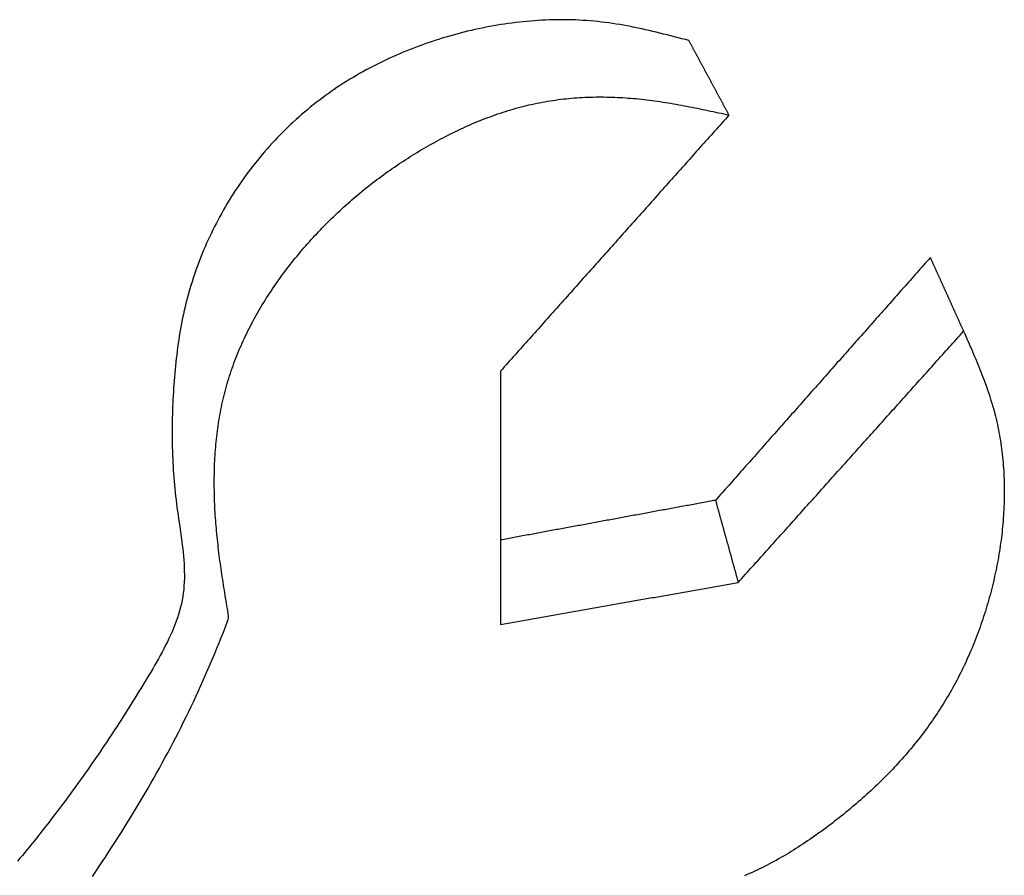
# Model space of a CAD drawing. Extents: x 184 to 349, y -93 to 195.
# Drawn here: x 227 to 248, y 153 to 172 of the extents above; entities that cross this region are included whole.
import ezdxf

# ---------------------------------------------------------------- set-up
doc = ezdxf.new("R2010")
doc.units = 0
doc.layers.get('0').update_dxf_attribs({"linetype": 'CONTINUOUS'})

msp = doc.modelspace()

# ---------------------------------------------------------------- linework, layer by layer
for points in [[(241.124, 171.089, 0), (241.047, 171.109, 0), (240.97, 171.129, 0), (240.893, 171.149, 0), (240.816, 171.169, 0), (240.739, 171.189, 0), (240.662, 171.208, 0), (240.585, 171.228, 0), (240.507, 171.247, 0), (240.43, 171.265, 0), (240.353, 171.284, 0), (240.276, 171.302, 0), (240.199, 171.32, 0), (240.121, 171.337, 0), (240.044, 171.353, 0), (239.966, 171.369, 0), (239.889, 171.385, 0), (239.811, 171.4, 0), (239.733, 171.414, 0), (239.655, 171.428, 0), (239.577, 171.441, 0), (239.499, 171.453, 0), (239.421, 171.464, 0), (239.343, 171.475, 0), (239.264, 171.484, 0), (239.186, 171.493, 0), (239.107, 171.501, 0), (239.028, 171.508, 0), (238.949, 171.514, 0), (238.87, 171.519, 0), (238.791, 171.524, 0), (238.712, 171.527, 0), (238.633, 171.53, 0), (238.554, 171.532, 0), (238.474, 171.533, 0), (238.395, 171.533, 0), (238.315, 171.532, 0), (238.236, 171.531, 0), (238.156, 171.528, 0), (238.077, 171.525, 0), (237.997, 171.521, 0), (237.918, 171.517, 0), (237.838, 171.511, 0), (237.759, 171.505, 0), (237.68, 171.498, 0), (237.6, 171.49, 0), (237.521, 171.481, 0), (237.441, 171.472, 0), (237.362, 171.462, 0), (237.283, 171.451, 0), (237.204, 171.44, 0), (237.125, 171.428, 0), (237.046, 171.415, 0), (236.967, 171.401, 0), (236.888, 171.387, 0), (236.81, 171.371, 0), (236.731, 171.356, 0), (236.653, 171.339, 0), (236.575, 171.322, 0), (236.496, 171.304, 0), (236.419, 171.286, 0), (236.341, 171.267, 0), (236.263, 171.247, 0), (236.186, 171.227, 0), (236.109, 171.205, 0), (236.031, 171.184, 0), (235.955, 171.161, 0), (235.878, 171.138, 0), (235.802, 171.115, 0), (235.725, 171.09, 0), (235.649, 171.065, 0), (235.574, 171.04, 0), (235.498, 171.013, 0), (235.423, 170.987, 0), (235.348, 170.959, 0), (235.273, 170.931, 0), (235.199, 170.902, 0), (235.125, 170.872, 0), (235.051, 170.842, 0), (234.978, 170.811, 0), (234.904, 170.779, 0), (234.831, 170.747, 0), (234.759, 170.714, 0), (234.687, 170.681, 0), (234.615, 170.646, 0), (234.543, 170.611, 0), (234.472, 170.576, 0), (234.401, 170.539, 0), (234.331, 170.503, 0), (234.261, 170.465, 0), (234.191, 170.427, 0), (234.122, 170.388, 0), (234.053, 170.348, 0), (233.984, 170.308, 0), (233.916, 170.267, 0), (233.849, 170.225, 0), (233.781, 170.183, 0), (233.715, 170.139, 0), (233.648, 170.096, 0), (233.582, 170.051, 0), (233.517, 170.006, 0), (233.452, 169.96, 0), (233.388, 169.914, 0), (233.324, 169.867, 0), (233.26, 169.819, 0), (233.197, 169.77, 0), (233.135, 169.721, 0), (233.073, 169.671, 0), (233.012, 169.62, 0), (232.951, 169.569, 0), (232.89, 169.517, 0), (232.83, 169.465, 0), (232.771, 169.412, 0), (232.712, 169.358, 0), (232.654, 169.304, 0), (232.596, 169.249, 0), (232.539, 169.193, 0), (232.483, 169.137, 0), (232.427, 169.08, 0), (232.372, 169.023, 0), (232.317, 168.965, 0), (232.263, 168.906, 0), (232.209, 168.847, 0), (232.156, 168.788, 0), (232.103, 168.728, 0), (232.052, 168.667, 0), (232.001, 168.606, 0), (231.95, 168.544, 0), (231.9, 168.482, 0), (231.851, 168.419, 0), (231.802, 168.356, 0), (231.754, 168.292, 0), (231.707, 168.228, 0), (231.66, 168.163, 0), (231.614, 168.098, 0), (231.568, 168.033, 0), (231.524, 167.967, 0), (231.48, 167.9, 0), (231.436, 167.833, 0), (231.394, 167.766, 0), (231.352, 167.698, 0), (231.31, 167.63, 0), (231.27, 167.561, 0), (231.23, 167.492, 0), (231.191, 167.423, 0), (231.152, 167.353, 0), (231.114, 167.283, 0), (231.077, 167.212, 0), (231.041, 167.141, 0), (231.005, 167.07, 0), (230.971, 166.999, 0), (230.936, 166.927, 0), (230.903, 166.854, 0), (230.87, 166.782, 0), (230.838, 166.709, 0), (230.807, 166.636, 0), (230.777, 166.562, 0), (230.747, 166.488, 0), (230.718, 166.414, 0), (230.69, 166.34, 0), (230.663, 166.265, 0), (230.636, 166.19, 0), (230.61, 166.115, 0), (230.585, 166.04, 0), (230.561, 165.964, 0), (230.537, 165.888, 0), (230.514, 165.812, 0), (230.492, 165.736, 0), (230.471, 165.659, 0), (230.451, 165.583, 0), (230.431, 165.506, 0), (230.412, 165.429, 0), (230.394, 165.351, 0), (230.377, 165.274, 0), (230.36, 165.196, 0), (230.344, 165.119, 0), (230.329, 165.041, 0), (230.315, 164.963, 0), (230.302, 164.885, 0), (230.289, 164.806, 0), (230.276, 164.728, 0), (230.265, 164.649, 0), (230.254, 164.571, 0), (230.244, 164.492, 0), (230.234, 164.414, 0), (230.225, 164.335, 0), (230.216, 164.256, 0), (230.208, 164.177, 0), (230.2, 164.098, 0), (230.193, 164.019, 0), (230.186, 163.94, 0), (230.18, 163.861, 0), (230.174, 163.782, 0), (230.169, 163.703, 0), (230.164, 163.624, 0), (230.159, 163.545, 0), (230.155, 163.466, 0), (230.152, 163.388, 0), (230.148, 163.309, 0), (230.145, 163.23, 0), (230.143, 163.151, 0), (230.141, 163.072, 0), (230.139, 162.993, 0), (230.138, 162.914, 0), (230.137, 162.835, 0), (230.137, 162.756, 0), (230.137, 162.677, 0), (230.138, 162.598, 0), (230.139, 162.519, 0), (230.141, 162.44, 0), (230.143, 162.361, 0), (230.146, 162.282, 0), (230.149, 162.203, 0), (230.153, 162.124, 0), (230.157, 162.044, 0), (230.162, 161.965, 0), (230.167, 161.886, 0), (230.173, 161.806, 0), (230.18, 161.727, 0), (230.187, 161.647, 0), (230.194, 161.568, 0), (230.202, 161.488, 0), (230.211, 161.409, 0), (230.22, 161.329, 0), (230.23, 161.249, 0), (230.24, 161.169, 0), (230.251, 161.089, 0), (230.263, 161.009, 0), (230.274, 160.929, 0), (230.286, 160.849, 0), (230.298, 160.769, 0), (230.309, 160.689, 0), (230.321, 160.609, 0), (230.332, 160.529, 0), (230.343, 160.449, 0), (230.353, 160.369, 0), (230.362, 160.29, 0), (230.371, 160.21, 0), (230.378, 160.131, 0), (230.385, 160.052, 0), (230.39, 159.973, 0), (230.394, 159.894, 0), (230.396, 159.815, 0), (230.397, 159.737, 0), (230.397, 159.659, 0), (230.394, 159.581, 0), (230.389, 159.504, 0), (230.383, 159.427, 0), (230.374, 159.35, 0), (230.363, 159.273, 0), (230.349, 159.197, 0), (230.333, 159.121, 0), (230.315, 159.046, 0), (230.295, 158.971, 0), (230.273, 158.896, 0), (230.249, 158.822, 0), (230.223, 158.748, 0), (230.195, 158.674, 0), (230.166, 158.601, 0), (230.135, 158.528, 0), (230.103, 158.455, 0), (230.07, 158.382, 0), (230.035, 158.31, 0), (229.999, 158.238, 0), (229.962, 158.166, 0), (229.924, 158.095, 0), (229.885, 158.024, 0), (229.846, 157.953, 0), (229.806, 157.882, 0), (229.765, 157.811, 0), (229.724, 157.741, 0), (229.683, 157.671, 0), (229.641, 157.601, 0), (229.599, 157.531, 0), (229.557, 157.462, 0), (229.515, 157.392, 0), (229.473, 157.323, 0), (229.43, 157.254, 0), (229.388, 157.185, 0), (229.345, 157.117, 0), (229.303, 157.048, 0), (229.26, 156.98, 0), (229.217, 156.912, 0), (229.174, 156.844, 0), (229.131, 156.776, 0), (229.088, 156.709, 0), (229.045, 156.642, 0), (229.002, 156.574, 0), (228.958, 156.507, 0), (228.914, 156.441, 0), (228.871, 156.374, 0), (228.827, 156.308, 0), (228.783, 156.241, 0), (228.739, 156.175, 0), (228.695, 156.109, 0), (228.65, 156.043, 0), (228.606, 155.978, 0), (228.561, 155.912, 0), (228.516, 155.847, 0), (228.471, 155.782, 0), (228.426, 155.717, 0), (228.381, 155.652, 0), (228.336, 155.587, 0), (228.29, 155.523, 0), (228.245, 155.458, 0), (228.199, 155.394, 0), (228.153, 155.33, 0), (228.107, 155.266, 0), (228.061, 155.202, 0), (228.014, 155.139, 0), (227.968, 155.075, 0), (227.921, 155.012, 0), (227.874, 154.949, 0), (227.827, 154.886, 0), (227.78, 154.823, 0), (227.733, 154.76, 0), (227.685, 154.697, 0), (227.638, 154.635, 0), (227.59, 154.572, 0), (227.542, 154.51, 0), (227.494, 154.448, 0), (227.446, 154.386, 0), (227.397, 154.324, 0), (227.348, 154.263, 0), (227.3, 154.201, 0), (227.251, 154.14, 0), (227.201, 154.079, 0), (227.152, 154.018, 0), (227.102, 153.957, 0), (227.053, 153.896, 0), (227.003, 153.835, 0), (226.953, 153.774, 0), (226.902, 153.714, 0), (226.852, 153.653, 0)], [(241.975, 169.508, 0), (241.968, 169.52, 0), (241.961, 169.533, 0), (241.955, 169.545, 0), (241.948, 169.557, 0), (241.941, 169.57, 0), (241.935, 169.582, 0), (241.928, 169.595, 0), (241.921, 169.607, 0), (241.915, 169.62, 0), (241.908, 169.632, 0), (241.901, 169.645, 0), (241.894, 169.657, 0), (241.888, 169.669, 0), (241.881, 169.682, 0), (241.874, 169.694, 0), (241.868, 169.707, 0), (241.861, 169.719, 0), (241.854, 169.732, 0), (241.848, 169.744, 0), (241.841, 169.757, 0), (241.834, 169.769, 0), (241.827, 169.782, 0), (241.821, 169.794, 0), (241.814, 169.806, 0), (241.807, 169.819, 0), (241.801, 169.831, 0), (241.794, 169.844, 0), (241.787, 169.856, 0), (241.78, 169.869, 0), (241.774, 169.881, 0), (241.767, 169.894, 0), (241.76, 169.906, 0), (241.754, 169.919, 0), (241.747, 169.931, 0), (241.74, 169.943, 0), (241.734, 169.956, 0), (241.727, 169.968, 0), (241.72, 169.981, 0), (241.713, 169.993, 0), (241.707, 170.006, 0), (241.7, 170.018, 0), (241.693, 170.031, 0), (241.687, 170.043, 0), (241.68, 170.055, 0), (241.673, 170.068, 0), (241.667, 170.08, 0), (241.66, 170.093, 0), (241.653, 170.105, 0), (241.646, 170.118, 0), (241.64, 170.13, 0), (241.633, 170.143, 0), (241.626, 170.155, 0), (241.62, 170.168, 0), (241.613, 170.18, 0), (241.606, 170.192, 0), (241.599, 170.205, 0), (241.593, 170.217, 0), (241.586, 170.23, 0), (241.579, 170.242, 0), (241.573, 170.255, 0), (241.566, 170.267, 0), (241.559, 170.28, 0), (241.553, 170.292, 0), (241.546, 170.304, 0), (241.539, 170.317, 0), (241.532, 170.329, 0), (241.526, 170.342, 0), (241.519, 170.354, 0), (241.512, 170.367, 0), (241.506, 170.379, 0), (241.499, 170.392, 0), (241.492, 170.404, 0), (241.486, 170.417, 0), (241.479, 170.429, 0), (241.472, 170.441, 0), (241.465, 170.454, 0), (241.459, 170.466, 0), (241.452, 170.479, 0), (241.445, 170.491, 0), (241.439, 170.504, 0), (241.432, 170.516, 0), (241.425, 170.529, 0), (241.418, 170.541, 0), (241.412, 170.553, 0), (241.405, 170.566, 0), (241.398, 170.578, 0), (241.392, 170.591, 0), (241.385, 170.603, 0), (241.378, 170.616, 0), (241.372, 170.628, 0), (241.365, 170.641, 0), (241.358, 170.653, 0), (241.351, 170.666, 0), (241.345, 170.678, 0), (241.338, 170.69, 0), (241.331, 170.703, 0), (241.325, 170.715, 0), (241.318, 170.728, 0), (241.311, 170.74, 0), (241.305, 170.753, 0), (241.298, 170.765, 0), (241.291, 170.778, 0), (241.284, 170.79, 0), (241.278, 170.802, 0), (241.271, 170.815, 0), (241.264, 170.827, 0), (241.258, 170.84, 0), (241.251, 170.852, 0), (241.244, 170.865, 0), (241.237, 170.877, 0), (241.231, 170.89, 0), (241.224, 170.902, 0), (241.217, 170.915, 0), (241.211, 170.927, 0), (241.204, 170.939, 0), (241.197, 170.952, 0), (241.191, 170.964, 0), (241.184, 170.977, 0), (241.177, 170.989, 0), (241.17, 171.002, 0), (241.164, 171.014, 0), (241.157, 171.027, 0), (241.15, 171.039, 0), (241.144, 171.051, 0), (241.137, 171.064, 0), (241.13, 171.076, 0), (241.124, 171.089, 0)], [(231.331, 158.906, 0), (231.321, 158.962, 0), (231.312, 159.018, 0), (231.302, 159.075, 0), (231.293, 159.131, 0), (231.284, 159.187, 0), (231.274, 159.244, 0), (231.265, 159.3, 0), (231.256, 159.356, 0), (231.247, 159.413, 0), (231.238, 159.469, 0), (231.229, 159.526, 0), (231.22, 159.582, 0), (231.212, 159.639, 0), (231.203, 159.695, 0), (231.195, 159.752, 0), (231.186, 159.808, 0), (231.178, 159.865, 0), (231.17, 159.921, 0), (231.162, 159.978, 0), (231.154, 160.035, 0), (231.147, 160.092, 0), (231.139, 160.148, 0), (231.132, 160.205, 0), (231.125, 160.262, 0), (231.118, 160.319, 0), (231.112, 160.376, 0), (231.105, 160.433, 0), (231.099, 160.49, 0), (231.093, 160.547, 0), (231.088, 160.604, 0), (231.082, 160.662, 0), (231.077, 160.719, 0), (231.072, 160.776, 0), (231.067, 160.834, 0), (231.063, 160.891, 0), (231.059, 160.949, 0), (231.055, 161.006, 0), (231.051, 161.064, 0), (231.048, 161.121, 0), (231.045, 161.179, 0), (231.042, 161.237, 0), (231.04, 161.294, 0), (231.038, 161.352, 0), (231.036, 161.41, 0), (231.035, 161.468, 0), (231.034, 161.525, 0), (231.033, 161.583, 0), (231.032, 161.641, 0), (231.032, 161.699, 0), (231.033, 161.756, 0), (231.033, 161.814, 0), (231.034, 161.872, 0), (231.035, 161.93, 0), (231.037, 161.987, 0), (231.039, 162.045, 0), (231.041, 162.103, 0), (231.044, 162.16, 0), (231.047, 162.218, 0), (231.051, 162.275, 0), (231.055, 162.333, 0), (231.059, 162.39, 0), (231.064, 162.448, 0), (231.069, 162.505, 0), (231.074, 162.562, 0), (231.08, 162.619, 0), (231.086, 162.677, 0), (231.093, 162.734, 0), (231.1, 162.791, 0), (231.108, 162.848, 0), (231.116, 162.904, 0), (231.124, 162.961, 0), (231.133, 163.018, 0), (231.143, 163.074, 0), (231.152, 163.131, 0), (231.163, 163.187, 0), (231.173, 163.244, 0), (231.185, 163.3, 0), (231.196, 163.356, 0), (231.209, 163.412, 0), (231.221, 163.467, 0), (231.234, 163.523, 0), (231.248, 163.579, 0), (231.262, 163.634, 0), (231.277, 163.689, 0), (231.292, 163.745, 0), (231.308, 163.8, 0), (231.324, 163.854, 0), (231.34, 163.909, 0), (231.358, 163.964, 0), (231.375, 164.018, 0), (231.393, 164.072, 0), (231.412, 164.127, 0), (231.431, 164.18, 0), (231.451, 164.234, 0), (231.471, 164.288, 0), (231.492, 164.341, 0), (231.513, 164.395, 0), (231.534, 164.448, 0), (231.556, 164.501, 0), (231.579, 164.554, 0), (231.601, 164.606, 0), (231.625, 164.659, 0), (231.649, 164.711, 0), (231.673, 164.763, 0), (231.697, 164.815, 0), (231.722, 164.867, 0), (231.748, 164.919, 0), (231.774, 164.97, 0), (231.8, 165.021, 0), (231.827, 165.072, 0), (231.854, 165.123, 0), (231.881, 165.174, 0), (231.909, 165.224, 0), (231.938, 165.275, 0), (231.966, 165.325, 0), (231.995, 165.375, 0), (232.025, 165.424, 0), (232.054, 165.474, 0), (232.085, 165.523, 0), (232.115, 165.572, 0), (232.146, 165.621, 0), (232.177, 165.67, 0), (232.209, 165.718, 0), (232.24, 165.767, 0), (232.273, 165.815, 0), (232.305, 165.863, 0), (232.338, 165.91, 0), (232.371, 165.958, 0), (232.404, 166.005, 0), (232.438, 166.052, 0), (232.472, 166.099, 0), (232.507, 166.145, 0), (232.541, 166.192, 0), (232.576, 166.238, 0), (232.611, 166.284, 0), (232.647, 166.329, 0), (232.683, 166.375, 0), (232.719, 166.42, 0), (232.755, 166.465, 0), (232.792, 166.51, 0), (232.829, 166.554, 0), (232.866, 166.598, 0), (232.903, 166.642, 0), (232.94, 166.686, 0), (232.978, 166.73, 0), (233.016, 166.773, 0), (233.055, 166.816, 0), (233.093, 166.859, 0), (233.132, 166.902, 0), (233.171, 166.944, 0), (233.21, 166.986, 0), (233.25, 167.028, 0), (233.289, 167.069, 0), (233.329, 167.111, 0), (233.369, 167.152, 0), (233.41, 167.193, 0), (233.45, 167.233, 0), (233.491, 167.274, 0), (233.532, 167.314, 0), (233.574, 167.354, 0), (233.615, 167.394, 0), (233.657, 167.433, 0), (233.699, 167.472, 0), (233.741, 167.511, 0), (233.783, 167.55, 0), (233.826, 167.588, 0), (233.869, 167.626, 0), (233.912, 167.664, 0), (233.955, 167.702, 0), (233.999, 167.739, 0), (234.042, 167.776, 0), (234.086, 167.813, 0), (234.13, 167.85, 0), (234.175, 167.886, 0), (234.219, 167.923, 0), (234.264, 167.959, 0), (234.309, 167.994, 0), (234.354, 168.03, 0), (234.399, 168.065, 0), (234.445, 168.1, 0), (234.491, 168.134, 0), (234.537, 168.169, 0), (234.583, 168.203, 0), (234.629, 168.237, 0), (234.676, 168.27, 0), (234.722, 168.304, 0), (234.769, 168.337, 0), (234.817, 168.37, 0), (234.864, 168.402, 0), (234.911, 168.435, 0), (234.959, 168.467, 0), (235.007, 168.499, 0), (235.055, 168.53, 0), (235.103, 168.561, 0), (235.152, 168.593, 0), (235.2, 168.623, 0), (235.249, 168.654, 0), (235.298, 168.684, 0), (235.347, 168.714, 0), (235.397, 168.744, 0), (235.446, 168.773, 0), (235.496, 168.803, 0), (235.546, 168.832, 0), (235.596, 168.86, 0), (235.646, 168.889, 0), (235.697, 168.917, 0), (235.747, 168.945, 0), (235.798, 168.972, 0), (235.849, 168.999, 0), (235.9, 169.026, 0), (235.951, 169.053, 0), (236.002, 169.079, 0), (236.054, 169.105, 0), (236.106, 169.131, 0), (236.158, 169.156, 0), (236.21, 169.181, 0), (236.262, 169.206, 0), (236.314, 169.23, 0), (236.367, 169.254, 0), (236.419, 169.277, 0), (236.472, 169.301, 0), (236.525, 169.324, 0), (236.578, 169.346, 0), (236.631, 169.368, 0), (236.684, 169.39, 0), (236.738, 169.411, 0), (236.792, 169.432, 0), (236.845, 169.452, 0), (236.899, 169.472, 0), (236.953, 169.492, 0), (237.007, 169.511, 0), (237.062, 169.53, 0), (237.116, 169.549, 0), (237.171, 169.567, 0), (237.225, 169.584, 0), (237.28, 169.601, 0), (237.335, 169.618, 0), (237.39, 169.634, 0), (237.445, 169.65, 0), (237.5, 169.665, 0), (237.556, 169.68, 0), (237.611, 169.694, 0), (237.667, 169.708, 0), (237.722, 169.721, 0), (237.778, 169.734, 0), (237.834, 169.746, 0), (237.89, 169.758, 0), (237.946, 169.769, 0), (238.002, 169.78, 0), (238.059, 169.79, 0), (238.115, 169.8, 0), (238.172, 169.809, 0), (238.228, 169.818, 0), (238.285, 169.826, 0), (238.342, 169.834, 0), (238.399, 169.841, 0), (238.456, 169.848, 0), (238.513, 169.854, 0), (238.57, 169.86, 0), (238.627, 169.865, 0), (238.684, 169.87, 0), (238.741, 169.874, 0), (238.798, 169.878, 0), (238.856, 169.881, 0), (238.913, 169.884, 0), (238.97, 169.886, 0), (239.028, 169.888, 0), (239.085, 169.89, 0), (239.143, 169.891, 0), (239.2, 169.891, 0), (239.258, 169.891, 0), (239.315, 169.891, 0), (239.372, 169.89, 0), (239.43, 169.889, 0), (239.487, 169.888, 0), (239.545, 169.886, 0), (239.602, 169.883, 0), (239.66, 169.88, 0), (239.717, 169.877, 0), (239.774, 169.873, 0), (239.832, 169.869, 0), (239.889, 169.865, 0), (239.946, 169.86, 0), (240.003, 169.855, 0), (240.06, 169.849, 0), (240.117, 169.843, 0), (240.174, 169.837, 0), (240.231, 169.831, 0), (240.288, 169.823, 0), (240.345, 169.816, 0), (240.401, 169.808, 0), (240.458, 169.8, 0), (240.515, 169.792, 0), (240.571, 169.784, 0), (240.628, 169.775, 0), (240.684, 169.766, 0), (240.741, 169.756, 0), (240.797, 169.747, 0), (240.853, 169.737, 0), (240.91, 169.727, 0), (240.966, 169.716, 0), (241.022, 169.706, 0), (241.079, 169.695, 0), (241.135, 169.684, 0), (241.191, 169.673, 0), (241.247, 169.662, 0), (241.303, 169.651, 0), (241.359, 169.639, 0), (241.415, 169.628, 0), (241.471, 169.616, 0), (241.527, 169.604, 0), (241.583, 169.592, 0), (241.639, 169.58, 0), (241.695, 169.568, 0), (241.751, 169.556, 0), (241.807, 169.544, 0), (241.863, 169.532, 0), (241.919, 169.52, 0), (241.975, 169.508, 0)], [(241.975, 169.508, 0), (241.937, 169.465, 0), (241.898, 169.422, 0), (241.86, 169.379, 0), (241.822, 169.336, 0), (241.784, 169.293, 0), (241.746, 169.251, 0), (241.707, 169.208, 0), (241.669, 169.165, 0), (241.631, 169.122, 0), (241.593, 169.079, 0), (241.554, 169.036, 0), (241.516, 168.994, 0), (241.478, 168.951, 0), (241.44, 168.908, 0), (241.401, 168.865, 0), (241.363, 168.822, 0), (241.325, 168.779, 0), (241.287, 168.737, 0), (241.249, 168.694, 0), (241.21, 168.651, 0), (241.172, 168.608, 0), (241.134, 168.565, 0), (241.096, 168.522, 0), (241.057, 168.479, 0), (241.019, 168.437, 0), (240.981, 168.394, 0), (240.943, 168.351, 0), (240.904, 168.308, 0), (240.866, 168.265, 0), (240.828, 168.222, 0), (240.79, 168.18, 0), (240.752, 168.137, 0), (240.713, 168.094, 0), (240.675, 168.051, 0), (240.637, 168.008, 0), (240.599, 167.965, 0), (240.56, 167.923, 0), (240.522, 167.88, 0), (240.484, 167.837, 0), (240.446, 167.794, 0), (240.408, 167.751, 0), (240.369, 167.708, 0), (240.331, 167.666, 0), (240.293, 167.623, 0), (240.255, 167.58, 0), (240.216, 167.537, 0), (240.178, 167.494, 0), (240.14, 167.451, 0), (240.102, 167.408, 0), (240.063, 167.366, 0), (240.025, 167.323, 0), (239.987, 167.28, 0), (239.949, 167.237, 0), (239.911, 167.194, 0), (239.872, 167.151, 0), (239.834, 167.109, 0), (239.796, 167.066, 0), (239.758, 167.023, 0), (239.719, 166.98, 0), (239.681, 166.937, 0), (239.643, 166.894, 0), (239.605, 166.852, 0), (239.567, 166.809, 0), (239.528, 166.766, 0), (239.49, 166.723, 0), (239.452, 166.68, 0), (239.414, 166.637, 0), (239.375, 166.595, 0), (239.337, 166.552, 0), (239.299, 166.509, 0), (239.261, 166.466, 0), (239.222, 166.423, 0), (239.184, 166.38, 0), (239.146, 166.337, 0), (239.108, 166.295, 0), (239.07, 166.252, 0), (239.031, 166.209, 0), (238.993, 166.166, 0), (238.955, 166.123, 0), (238.917, 166.08, 0), (238.878, 166.038, 0), (238.84, 165.995, 0), (238.802, 165.952, 0), (238.764, 165.909, 0), (238.726, 165.866, 0), (238.687, 165.823, 0), (238.649, 165.781, 0), (238.611, 165.738, 0), (238.573, 165.695, 0), (238.534, 165.652, 0), (238.496, 165.609, 0), (238.458, 165.566, 0), (238.42, 165.524, 0), (238.381, 165.481, 0), (238.343, 165.438, 0), (238.305, 165.395, 0), (238.267, 165.352, 0), (238.229, 165.309, 0), (238.19, 165.266, 0), (238.152, 165.224, 0), (238.114, 165.181, 0), (238.076, 165.138, 0), (238.037, 165.095, 0), (237.999, 165.052, 0), (237.961, 165.009, 0), (237.923, 164.967, 0), (237.885, 164.924, 0), (237.846, 164.881, 0), (237.808, 164.838, 0), (237.77, 164.795, 0), (237.732, 164.752, 0), (237.693, 164.71, 0), (237.655, 164.667, 0), (237.617, 164.624, 0), (237.579, 164.581, 0), (237.54, 164.538, 0), (237.502, 164.495, 0), (237.464, 164.453, 0), (237.426, 164.41, 0), (237.388, 164.367, 0), (237.349, 164.324, 0), (237.311, 164.281, 0), (237.273, 164.238, 0), (237.235, 164.196, 0), (237.196, 164.153, 0), (237.158, 164.11, 0), (237.12, 164.067, 0)], [(246.257, 166.481, 0), (246.221, 166.44, 0), (246.185, 166.399, 0), (246.149, 166.359, 0), (246.113, 166.318, 0), (246.077, 166.277, 0), (246.041, 166.237, 0), (246.005, 166.196, 0), (245.969, 166.155, 0), (245.933, 166.115, 0), (245.897, 166.074, 0), (245.861, 166.034, 0), (245.825, 165.993, 0), (245.789, 165.952, 0), (245.753, 165.912, 0), (245.717, 165.871, 0), (245.681, 165.83, 0), (245.645, 165.79, 0), (245.609, 165.749, 0), (245.573, 165.708, 0), (245.537, 165.668, 0), (245.501, 165.627, 0), (245.465, 165.586, 0), (245.429, 165.546, 0), (245.393, 165.505, 0), (245.358, 165.465, 0), (245.322, 165.424, 0), (245.286, 165.383, 0), (245.25, 165.343, 0), (245.214, 165.302, 0), (245.178, 165.261, 0), (245.142, 165.221, 0), (245.106, 165.18, 0), (245.07, 165.139, 0), (245.034, 165.099, 0), (244.998, 165.058, 0), (244.962, 165.018, 0), (244.926, 164.977, 0), (244.89, 164.936, 0), (244.854, 164.896, 0), (244.818, 164.855, 0), (244.782, 164.814, 0), (244.746, 164.774, 0), (244.71, 164.733, 0), (244.674, 164.692, 0), (244.638, 164.652, 0), (244.602, 164.611, 0), (244.566, 164.57, 0), (244.53, 164.53, 0), (244.494, 164.489, 0), (244.458, 164.449, 0), (244.422, 164.408, 0), (244.386, 164.367, 0), (244.35, 164.327, 0), (244.314, 164.286, 0), (244.278, 164.245, 0), (244.242, 164.205, 0), (244.206, 164.164, 0), (244.17, 164.123, 0), (244.134, 164.083, 0), (244.098, 164.042, 0), (244.063, 164.001, 0), (244.027, 163.961, 0), (243.991, 163.92, 0), (243.955, 163.88, 0), (243.919, 163.839, 0), (243.883, 163.798, 0), (243.847, 163.758, 0), (243.811, 163.717, 0), (243.775, 163.676, 0), (243.739, 163.636, 0), (243.703, 163.595, 0), (243.667, 163.554, 0), (243.631, 163.514, 0), (243.595, 163.473, 0), (243.559, 163.433, 0), (243.523, 163.392, 0), (243.487, 163.351, 0), (243.451, 163.311, 0), (243.415, 163.27, 0), (243.379, 163.229, 0), (243.343, 163.189, 0), (243.307, 163.148, 0), (243.271, 163.107, 0), (243.235, 163.067, 0), (243.199, 163.026, 0), (243.163, 162.985, 0), (243.127, 162.945, 0), (243.091, 162.904, 0), (243.055, 162.864, 0), (243.019, 162.823, 0), (242.983, 162.782, 0), (242.947, 162.742, 0), (242.911, 162.701, 0), (242.875, 162.66, 0), (242.839, 162.62, 0), (242.804, 162.579, 0), (242.768, 162.538, 0), (242.732, 162.498, 0), (242.696, 162.457, 0), (242.66, 162.417, 0), (242.624, 162.376, 0), (242.588, 162.335, 0), (242.552, 162.295, 0), (242.516, 162.254, 0), (242.48, 162.213, 0), (242.444, 162.173, 0), (242.408, 162.132, 0), (242.372, 162.091, 0), (242.336, 162.051, 0), (242.3, 162.01, 0), (242.264, 161.969, 0), (242.228, 161.929, 0), (242.192, 161.888, 0), (242.156, 161.848, 0), (242.12, 161.807, 0), (242.084, 161.766, 0), (242.048, 161.726, 0), (242.012, 161.685, 0), (241.976, 161.644, 0), (241.94, 161.604, 0), (241.904, 161.563, 0), (241.868, 161.522, 0), (241.832, 161.482, 0), (241.796, 161.441, 0), (241.76, 161.401, 0), (241.724, 161.36, 0), (241.688, 161.319, 0)], [(246.963, 164.914, 0), (246.958, 164.927, 0), (246.952, 164.939, 0), (246.947, 164.951, 0), (246.941, 164.964, 0), (246.936, 164.976, 0), (246.93, 164.988, 0), (246.925, 165.001, 0), (246.919, 165.013, 0), (246.913, 165.025, 0), (246.908, 165.038, 0), (246.902, 165.05, 0), (246.897, 165.062, 0), (246.891, 165.075, 0), (246.886, 165.087, 0), (246.88, 165.099, 0), (246.874, 165.112, 0), (246.869, 165.124, 0), (246.863, 165.136, 0), (246.858, 165.149, 0), (246.852, 165.161, 0), (246.847, 165.173, 0), (246.841, 165.186, 0), (246.836, 165.198, 0), (246.83, 165.21, 0), (246.824, 165.223, 0), (246.819, 165.235, 0), (246.813, 165.247, 0), (246.808, 165.26, 0), (246.802, 165.272, 0), (246.797, 165.284, 0), (246.791, 165.297, 0), (246.785, 165.309, 0), (246.78, 165.321, 0), (246.774, 165.334, 0), (246.769, 165.346, 0), (246.763, 165.358, 0), (246.758, 165.371, 0), (246.752, 165.383, 0), (246.746, 165.395, 0), (246.741, 165.408, 0), (246.735, 165.42, 0), (246.73, 165.432, 0), (246.724, 165.445, 0), (246.719, 165.457, 0), (246.713, 165.469, 0), (246.708, 165.482, 0), (246.702, 165.494, 0), (246.696, 165.506, 0), (246.691, 165.519, 0), (246.685, 165.531, 0), (246.68, 165.543, 0), (246.674, 165.556, 0), (246.669, 165.568, 0), (246.663, 165.58, 0), (246.657, 165.593, 0), (246.652, 165.605, 0), (246.646, 165.617, 0), (246.641, 165.63, 0), (246.635, 165.642, 0), (246.63, 165.654, 0), (246.624, 165.667, 0), (246.619, 165.679, 0), (246.613, 165.691, 0), (246.607, 165.704, 0), (246.602, 165.716, 0), (246.596, 165.728, 0), (246.591, 165.741, 0), (246.585, 165.753, 0), (246.58, 165.765, 0), (246.574, 165.778, 0), (246.568, 165.79, 0), (246.563, 165.802, 0), (246.557, 165.815, 0), (246.552, 165.827, 0), (246.546, 165.839, 0), (246.541, 165.852, 0), (246.535, 165.864, 0), (246.529, 165.876, 0), (246.524, 165.889, 0), (246.518, 165.901, 0), (246.513, 165.913, 0), (246.507, 165.926, 0), (246.502, 165.938, 0), (246.496, 165.95, 0), (246.491, 165.963, 0), (246.485, 165.975, 0), (246.479, 165.987, 0), (246.474, 166, 0), (246.468, 166.012, 0), (246.463, 166.024, 0), (246.457, 166.037, 0), (246.452, 166.049, 0), (246.446, 166.061, 0), (246.44, 166.074, 0), (246.435, 166.086, 0), (246.429, 166.098, 0), (246.424, 166.111, 0), (246.418, 166.123, 0), (246.413, 166.135, 0), (246.407, 166.148, 0), (246.401, 166.16, 0), (246.396, 166.172, 0), (246.39, 166.185, 0), (246.385, 166.197, 0), (246.379, 166.209, 0), (246.374, 166.222, 0), (246.368, 166.234, 0), (246.363, 166.246, 0), (246.357, 166.259, 0), (246.351, 166.271, 0), (246.346, 166.283, 0), (246.34, 166.296, 0), (246.335, 166.308, 0), (246.329, 166.32, 0), (246.324, 166.333, 0), (246.318, 166.345, 0), (246.312, 166.357, 0), (246.307, 166.37, 0), (246.301, 166.382, 0), (246.296, 166.394, 0), (246.29, 166.407, 0), (246.285, 166.419, 0), (246.279, 166.431, 0), (246.274, 166.444, 0), (246.268, 166.456, 0), (246.262, 166.468, 0), (246.257, 166.481, 0)], [(242.171, 159.574, 0), (242.209, 159.616, 0), (242.247, 159.658, 0), (242.284, 159.7, 0), (242.322, 159.742, 0), (242.36, 159.784, 0), (242.398, 159.826, 0), (242.435, 159.868, 0), (242.473, 159.91, 0), (242.511, 159.952, 0), (242.549, 159.995, 0), (242.586, 160.037, 0), (242.624, 160.079, 0), (242.662, 160.121, 0), (242.7, 160.163, 0), (242.737, 160.205, 0), (242.775, 160.247, 0), (242.813, 160.289, 0), (242.85, 160.331, 0), (242.888, 160.373, 0), (242.926, 160.415, 0), (242.964, 160.457, 0), (243.001, 160.499, 0), (243.039, 160.541, 0), (243.077, 160.583, 0), (243.115, 160.625, 0), (243.152, 160.667, 0), (243.19, 160.709, 0), (243.228, 160.751, 0), (243.266, 160.793, 0), (243.303, 160.835, 0), (243.341, 160.878, 0), (243.379, 160.92, 0), (243.416, 160.962, 0), (243.454, 161.004, 0), (243.492, 161.046, 0), (243.53, 161.088, 0), (243.567, 161.13, 0), (243.605, 161.172, 0), (243.643, 161.214, 0), (243.681, 161.256, 0), (243.718, 161.298, 0), (243.756, 161.34, 0), (243.794, 161.382, 0), (243.832, 161.424, 0), (243.869, 161.466, 0), (243.907, 161.508, 0), (243.945, 161.55, 0), (243.982, 161.592, 0), (244.02, 161.634, 0), (244.058, 161.676, 0), (244.096, 161.719, 0), (244.133, 161.761, 0), (244.171, 161.803, 0), (244.209, 161.845, 0), (244.247, 161.887, 0), (244.284, 161.929, 0), (244.322, 161.971, 0), (244.36, 162.013, 0), (244.398, 162.055, 0), (244.435, 162.097, 0), (244.473, 162.139, 0), (244.511, 162.181, 0), (244.548, 162.223, 0), (244.586, 162.265, 0), (244.624, 162.307, 0), (244.662, 162.349, 0), (244.699, 162.391, 0), (244.737, 162.433, 0), (244.775, 162.475, 0), (244.813, 162.517, 0), (244.85, 162.56, 0), (244.888, 162.602, 0), (244.926, 162.644, 0), (244.964, 162.686, 0), (245.001, 162.728, 0), (245.039, 162.77, 0), (245.077, 162.812, 0), (245.115, 162.854, 0), (245.152, 162.896, 0), (245.19, 162.938, 0), (245.228, 162.98, 0), (245.265, 163.022, 0), (245.303, 163.064, 0), (245.341, 163.106, 0), (245.379, 163.148, 0), (245.416, 163.19, 0), (245.454, 163.232, 0), (245.492, 163.274, 0), (245.53, 163.316, 0), (245.567, 163.358, 0), (245.605, 163.401, 0), (245.643, 163.443, 0), (245.681, 163.485, 0), (245.718, 163.527, 0), (245.756, 163.569, 0), (245.794, 163.611, 0), (245.831, 163.653, 0), (245.869, 163.695, 0), (245.907, 163.737, 0), (245.945, 163.779, 0), (245.982, 163.821, 0), (246.02, 163.863, 0), (246.058, 163.905, 0), (246.096, 163.947, 0), (246.133, 163.989, 0), (246.171, 164.031, 0), (246.209, 164.073, 0), (246.247, 164.115, 0), (246.284, 164.157, 0), (246.322, 164.199, 0), (246.36, 164.241, 0), (246.397, 164.284, 0), (246.435, 164.326, 0), (246.473, 164.368, 0), (246.511, 164.41, 0), (246.548, 164.452, 0), (246.586, 164.494, 0), (246.624, 164.536, 0), (246.662, 164.578, 0), (246.699, 164.62, 0), (246.737, 164.662, 0), (246.775, 164.704, 0), (246.813, 164.746, 0), (246.85, 164.788, 0), (246.888, 164.83, 0), (246.926, 164.872, 0), (246.963, 164.914, 0)], [(246.963, 164.914, 0), (246.987, 164.86, 0), (247.011, 164.806, 0), (247.034, 164.752, 0), (247.058, 164.698, 0), (247.082, 164.644, 0), (247.105, 164.59, 0), (247.128, 164.536, 0), (247.151, 164.482, 0), (247.175, 164.428, 0), (247.197, 164.374, 0), (247.22, 164.32, 0), (247.243, 164.266, 0), (247.265, 164.211, 0), (247.287, 164.157, 0), (247.309, 164.102, 0), (247.33, 164.048, 0), (247.352, 163.993, 0), (247.373, 163.939, 0), (247.393, 163.884, 0), (247.414, 163.829, 0), (247.434, 163.774, 0), (247.453, 163.719, 0), (247.473, 163.664, 0), (247.491, 163.608, 0), (247.51, 163.553, 0), (247.528, 163.497, 0), (247.545, 163.442, 0), (247.562, 163.386, 0), (247.579, 163.33, 0), (247.595, 163.274, 0), (247.61, 163.218, 0), (247.625, 163.161, 0), (247.64, 163.105, 0), (247.654, 163.048, 0), (247.667, 162.991, 0), (247.68, 162.934, 0), (247.692, 162.877, 0), (247.703, 162.82, 0), (247.715, 162.762, 0), (247.725, 162.705, 0), (247.735, 162.647, 0), (247.745, 162.589, 0), (247.754, 162.531, 0), (247.762, 162.473, 0), (247.77, 162.415, 0), (247.777, 162.357, 0), (247.784, 162.299, 0), (247.79, 162.24, 0), (247.796, 162.182, 0), (247.802, 162.123, 0), (247.806, 162.065, 0), (247.811, 162.006, 0), (247.815, 161.947, 0), (247.818, 161.888, 0), (247.821, 161.829, 0), (247.823, 161.77, 0), (247.825, 161.711, 0), (247.826, 161.652, 0), (247.827, 161.593, 0), (247.828, 161.534, 0), (247.828, 161.475, 0), (247.827, 161.416, 0), (247.826, 161.357, 0), (247.825, 161.297, 0), (247.823, 161.238, 0), (247.821, 161.179, 0), (247.818, 161.119, 0), (247.814, 161.06, 0), (247.811, 161.001, 0), (247.807, 160.942, 0), (247.802, 160.882, 0), (247.797, 160.823, 0), (247.792, 160.764, 0), (247.786, 160.705, 0), (247.779, 160.646, 0), (247.773, 160.586, 0), (247.766, 160.527, 0), (247.758, 160.468, 0), (247.75, 160.409, 0), (247.742, 160.35, 0), (247.733, 160.291, 0), (247.724, 160.232, 0), (247.714, 160.174, 0), (247.704, 160.115, 0), (247.694, 160.056, 0), (247.683, 159.998, 0), (247.672, 159.939, 0), (247.66, 159.881, 0), (247.648, 159.822, 0), (247.636, 159.764, 0), (247.623, 159.706, 0), (247.61, 159.648, 0), (247.597, 159.59, 0), (247.583, 159.532, 0), (247.569, 159.475, 0), (247.555, 159.417, 0), (247.54, 159.36, 0), (247.524, 159.302, 0), (247.509, 159.245, 0), (247.493, 159.188, 0), (247.476, 159.131, 0), (247.46, 159.074, 0), (247.443, 159.018, 0), (247.425, 158.961, 0), (247.407, 158.905, 0), (247.389, 158.848, 0), (247.371, 158.792, 0), (247.352, 158.736, 0), (247.332, 158.68, 0), (247.313, 158.625, 0), (247.293, 158.569, 0), (247.272, 158.514, 0), (247.251, 158.458, 0), (247.23, 158.403, 0), (247.209, 158.348, 0), (247.187, 158.294, 0), (247.165, 158.239, 0), (247.142, 158.185, 0), (247.119, 158.13, 0), (247.096, 158.076, 0), (247.073, 158.022, 0), (247.049, 157.969, 0), (247.024, 157.915, 0), (247, 157.862, 0), (246.974, 157.809, 0), (246.949, 157.756, 0), (246.923, 157.703, 0), (246.897, 157.65, 0), (246.871, 157.598, 0), (246.844, 157.546, 0), (246.817, 157.494, 0), (246.789, 157.442, 0), (246.761, 157.39, 0), (246.733, 157.339, 0), (246.704, 157.288, 0), (246.675, 157.237, 0), (246.646, 157.186, 0), (246.616, 157.136, 0), (246.586, 157.085, 0), (246.556, 157.035, 0), (246.525, 156.985, 0), (246.494, 156.936, 0), (246.463, 156.886, 0), (246.431, 156.837, 0), (246.399, 156.788, 0), (246.366, 156.74, 0), (246.333, 156.691, 0), (246.3, 156.643, 0), (246.267, 156.595, 0), (246.233, 156.548, 0), (246.199, 156.5, 0), (246.164, 156.453, 0), (246.129, 156.406, 0), (246.094, 156.359, 0), (246.059, 156.313, 0), (246.023, 156.267, 0), (245.987, 156.221, 0), (245.95, 156.175, 0), (245.913, 156.129, 0), (245.876, 156.084, 0), (245.839, 156.039, 0), (245.801, 155.994, 0), (245.763, 155.95, 0), (245.725, 155.905, 0), (245.686, 155.861, 0), (245.647, 155.818, 0), (245.608, 155.774, 0), (245.569, 155.731, 0), (245.529, 155.687, 0), (245.489, 155.644, 0), (245.449, 155.602, 0), (245.408, 155.559, 0), (245.367, 155.517, 0), (245.326, 155.475, 0), (245.285, 155.433, 0), (245.243, 155.392, 0), (245.201, 155.351, 0), (245.159, 155.309, 0), (245.116, 155.269, 0), (245.074, 155.228, 0), (245.031, 155.188, 0), (244.988, 155.147, 0), (244.944, 155.107, 0), (244.901, 155.068, 0), (244.857, 155.028, 0), (244.813, 154.989, 0), (244.769, 154.95, 0), (244.724, 154.911, 0), (244.679, 154.873, 0), (244.634, 154.834, 0), (244.589, 154.796, 0), (244.544, 154.758, 0), (244.498, 154.72, 0), (244.452, 154.683, 0), (244.406, 154.646, 0), (244.36, 154.609, 0), (244.314, 154.572, 0), (244.267, 154.535, 0), (244.221, 154.499, 0), (244.174, 154.462, 0), (244.126, 154.427, 0), (244.079, 154.391, 0), (244.032, 154.355, 0), (243.984, 154.32, 0), (243.936, 154.285, 0), (243.888, 154.25, 0), (243.84, 154.215, 0), (243.791, 154.181, 0), (243.743, 154.147, 0), (243.694, 154.113, 0), (243.645, 154.08, 0), (243.596, 154.047, 0), (243.547, 154.014, 0), (243.497, 153.982, 0), (243.448, 153.949, 0), (243.398, 153.918, 0), (243.348, 153.886, 0), (243.297, 153.855, 0), (243.247, 153.824, 0), (243.196, 153.794, 0), (243.145, 153.764, 0), (243.094, 153.734, 0), (243.043, 153.705, 0), (242.992, 153.676, 0), (242.94, 153.648, 0), (242.889, 153.62, 0), (242.837, 153.592, 0), (242.785, 153.565, 0), (242.732, 153.538, 0), (242.68, 153.512, 0), (242.627, 153.486, 0), (242.574, 153.461, 0), (242.521, 153.436, 0), (242.468, 153.412, 0), (242.414, 153.388, 0), (242.36, 153.365, 0), (242.307, 153.342, 0)], [(237.12, 164.067, 0), (237.12, 164.025, 0), (237.12, 163.982, 0), (237.12, 163.94, 0), (237.12, 163.897, 0), (237.12, 163.855, 0), (237.12, 163.813, 0), (237.12, 163.77, 0), (237.12, 163.728, 0), (237.12, 163.685, 0), (237.12, 163.643, 0), (237.12, 163.601, 0), (237.12, 163.558, 0), (237.12, 163.516, 0), (237.12, 163.473, 0), (237.12, 163.431, 0), (237.12, 163.389, 0), (237.12, 163.346, 0), (237.12, 163.304, 0), (237.12, 163.261, 0), (237.12, 163.219, 0), (237.12, 163.177, 0), (237.12, 163.134, 0), (237.12, 163.092, 0), (237.12, 163.05, 0), (237.12, 163.007, 0), (237.12, 162.965, 0), (237.12, 162.922, 0), (237.12, 162.88, 0), (237.12, 162.838, 0), (237.12, 162.795, 0), (237.12, 162.753, 0), (237.12, 162.71, 0), (237.12, 162.668, 0), (237.12, 162.626, 0), (237.12, 162.583, 0), (237.12, 162.541, 0), (237.12, 162.498, 0), (237.12, 162.456, 0), (237.12, 162.414, 0), (237.12, 162.371, 0), (237.12, 162.329, 0), (237.12, 162.286, 0), (237.12, 162.244, 0), (237.12, 162.202, 0), (237.12, 162.159, 0), (237.12, 162.117, 0), (237.12, 162.074, 0), (237.12, 162.032, 0), (237.12, 161.99, 0), (237.12, 161.947, 0), (237.12, 161.905, 0), (237.12, 161.862, 0), (237.12, 161.82, 0), (237.12, 161.778, 0), (237.12, 161.735, 0), (237.12, 161.693, 0), (237.12, 161.65, 0), (237.12, 161.608, 0), (237.12, 161.566, 0), (237.12, 161.523, 0), (237.12, 161.481, 0), (237.12, 161.439, 0), (237.12, 161.396, 0), (237.12, 161.354, 0), (237.12, 161.311, 0), (237.12, 161.269, 0), (237.12, 161.227, 0), (237.12, 161.184, 0), (237.12, 161.142, 0), (237.12, 161.099, 0), (237.12, 161.057, 0), (237.12, 161.015, 0), (237.12, 160.972, 0), (237.12, 160.93, 0), (237.12, 160.887, 0), (237.12, 160.845, 0), (237.12, 160.803, 0), (237.12, 160.76, 0), (237.12, 160.718, 0), (237.12, 160.675, 0), (237.12, 160.633, 0), (237.12, 160.591, 0), (237.12, 160.548, 0), (237.12, 160.506, 0), (237.12, 160.463, 0), (237.12, 160.421, 0), (237.12, 160.379, 0), (237.12, 160.336, 0), (237.12, 160.294, 0), (237.12, 160.251, 0), (237.12, 160.209, 0), (237.12, 160.167, 0), (237.12, 160.124, 0), (237.12, 160.082, 0), (237.12, 160.039, 0), (237.12, 159.997, 0), (237.12, 159.955, 0), (237.12, 159.912, 0), (237.12, 159.87, 0), (237.12, 159.828, 0), (237.12, 159.785, 0), (237.12, 159.743, 0), (237.12, 159.7, 0), (237.12, 159.658, 0), (237.12, 159.616, 0), (237.12, 159.573, 0), (237.12, 159.531, 0), (237.12, 159.488, 0), (237.12, 159.446, 0), (237.12, 159.404, 0), (237.12, 159.361, 0), (237.12, 159.319, 0), (237.12, 159.276, 0), (237.12, 159.234, 0), (237.12, 159.192, 0), (237.12, 159.149, 0), (237.12, 159.107, 0), (237.12, 159.064, 0), (237.12, 159.022, 0), (237.12, 158.98, 0), (237.12, 158.937, 0), (237.12, 158.895, 0), (237.12, 158.852, 0), (237.12, 158.81, 0), (237.12, 158.768, 0), (237.12, 158.725, 0), (237.12, 158.683, 0)], [(241.688, 161.319, 0), (241.652, 161.313, 0), (241.616, 161.306, 0), (241.58, 161.299, 0), (241.544, 161.293, 0), (241.509, 161.286, 0), (241.473, 161.279, 0), (241.437, 161.273, 0), (241.401, 161.266, 0), (241.365, 161.26, 0), (241.329, 161.253, 0), (241.293, 161.246, 0), (241.257, 161.24, 0), (241.221, 161.233, 0), (241.185, 161.226, 0), (241.149, 161.22, 0), (241.113, 161.213, 0), (241.077, 161.206, 0), (241.041, 161.2, 0), (241.005, 161.193, 0), (240.969, 161.187, 0), (240.933, 161.18, 0), (240.897, 161.173, 0), (240.861, 161.167, 0), (240.825, 161.16, 0), (240.789, 161.153, 0), (240.753, 161.147, 0), (240.717, 161.14, 0), (240.681, 161.133, 0), (240.645, 161.127, 0), (240.609, 161.12, 0), (240.573, 161.114, 0), (240.537, 161.107, 0), (240.501, 161.1, 0), (240.465, 161.094, 0), (240.429, 161.087, 0), (240.393, 161.08, 0), (240.357, 161.074, 0), (240.321, 161.067, 0), (240.285, 161.06, 0), (240.25, 161.054, 0), (240.214, 161.047, 0), (240.178, 161.041, 0), (240.142, 161.034, 0), (240.106, 161.027, 0), (240.07, 161.021, 0), (240.034, 161.014, 0), (239.998, 161.007, 0), (239.962, 161.001, 0), (239.926, 160.994, 0), (239.89, 160.987, 0), (239.854, 160.981, 0), (239.818, 160.974, 0), (239.782, 160.968, 0), (239.746, 160.961, 0), (239.71, 160.954, 0), (239.674, 160.948, 0), (239.638, 160.941, 0), (239.602, 160.934, 0), (239.566, 160.928, 0), (239.53, 160.921, 0), (239.494, 160.915, 0), (239.458, 160.908, 0), (239.422, 160.901, 0), (239.386, 160.895, 0), (239.35, 160.888, 0), (239.314, 160.881, 0), (239.278, 160.875, 0), (239.242, 160.868, 0), (239.206, 160.861, 0), (239.17, 160.855, 0), (239.134, 160.848, 0), (239.098, 160.842, 0), (239.062, 160.835, 0), (239.026, 160.828, 0), (238.99, 160.822, 0), (238.955, 160.815, 0), (238.919, 160.808, 0), (238.883, 160.802, 0), (238.847, 160.795, 0), (238.811, 160.788, 0), (238.775, 160.782, 0), (238.739, 160.775, 0), (238.703, 160.769, 0), (238.667, 160.762, 0), (238.631, 160.755, 0), (238.595, 160.749, 0), (238.559, 160.742, 0), (238.523, 160.735, 0), (238.487, 160.729, 0), (238.451, 160.722, 0), (238.415, 160.715, 0), (238.379, 160.709, 0), (238.343, 160.702, 0), (238.307, 160.696, 0), (238.271, 160.689, 0), (238.235, 160.682, 0), (238.199, 160.676, 0), (238.163, 160.669, 0), (238.127, 160.662, 0), (238.091, 160.656, 0), (238.055, 160.649, 0), (238.019, 160.642, 0), (237.983, 160.636, 0), (237.947, 160.629, 0), (237.911, 160.623, 0), (237.875, 160.616, 0), (237.839, 160.609, 0), (237.803, 160.603, 0), (237.767, 160.596, 0), (237.731, 160.589, 0), (237.696, 160.583, 0), (237.66, 160.576, 0), (237.624, 160.569, 0), (237.588, 160.563, 0), (237.552, 160.556, 0), (237.516, 160.55, 0), (237.48, 160.543, 0), (237.444, 160.536, 0), (237.408, 160.53, 0), (237.372, 160.523, 0), (237.336, 160.516, 0), (237.3, 160.51, 0), (237.264, 160.503, 0), (237.228, 160.497, 0), (237.192, 160.49, 0), (237.156, 160.483, 0), (237.12, 160.477, 0)], [(241.688, 161.319, 0), (241.692, 161.305, 0), (241.696, 161.292, 0), (241.7, 161.278, 0), (241.704, 161.264, 0), (241.707, 161.251, 0), (241.711, 161.237, 0), (241.715, 161.223, 0), (241.719, 161.209, 0), (241.723, 161.196, 0), (241.726, 161.182, 0), (241.73, 161.168, 0), (241.734, 161.154, 0), (241.738, 161.141, 0), (241.742, 161.127, 0), (241.745, 161.113, 0), (241.749, 161.099, 0), (241.753, 161.086, 0), (241.757, 161.072, 0), (241.761, 161.058, 0), (241.764, 161.044, 0), (241.768, 161.031, 0), (241.772, 161.017, 0), (241.776, 161.003, 0), (241.78, 160.989, 0), (241.783, 160.976, 0), (241.787, 160.962, 0), (241.791, 160.948, 0), (241.795, 160.934, 0), (241.799, 160.921, 0), (241.802, 160.907, 0), (241.806, 160.893, 0), (241.81, 160.879, 0), (241.814, 160.866, 0), (241.818, 160.852, 0), (241.821, 160.838, 0), (241.825, 160.825, 0), (241.829, 160.811, 0), (241.833, 160.797, 0), (241.837, 160.783, 0), (241.84, 160.77, 0), (241.844, 160.756, 0), (241.848, 160.742, 0), (241.852, 160.728, 0), (241.856, 160.715, 0), (241.859, 160.701, 0), (241.863, 160.687, 0), (241.867, 160.673, 0), (241.871, 160.66, 0), (241.875, 160.646, 0), (241.878, 160.632, 0), (241.882, 160.618, 0), (241.886, 160.605, 0), (241.89, 160.591, 0), (241.894, 160.577, 0), (241.897, 160.563, 0), (241.901, 160.55, 0), (241.905, 160.536, 0), (241.909, 160.522, 0), (241.913, 160.508, 0), (241.916, 160.495, 0), (241.92, 160.481, 0), (241.924, 160.467, 0), (241.928, 160.453, 0), (241.932, 160.44, 0), (241.936, 160.426, 0), (241.939, 160.412, 0), (241.943, 160.399, 0), (241.947, 160.385, 0), (241.951, 160.371, 0), (241.955, 160.357, 0), (241.958, 160.344, 0), (241.962, 160.33, 0), (241.966, 160.316, 0), (241.97, 160.302, 0), (241.974, 160.289, 0), (241.977, 160.275, 0), (241.981, 160.261, 0), (241.985, 160.247, 0), (241.989, 160.234, 0), (241.993, 160.22, 0), (241.996, 160.206, 0), (242, 160.192, 0), (242.004, 160.179, 0), (242.008, 160.165, 0), (242.012, 160.151, 0), (242.015, 160.137, 0), (242.019, 160.124, 0), (242.023, 160.11, 0), (242.027, 160.096, 0), (242.031, 160.082, 0), (242.034, 160.069, 0), (242.038, 160.055, 0), (242.042, 160.041, 0), (242.046, 160.027, 0), (242.05, 160.014, 0), (242.053, 160, 0), (242.057, 159.986, 0), (242.061, 159.973, 0), (242.065, 159.959, 0), (242.069, 159.945, 0), (242.072, 159.931, 0), (242.076, 159.918, 0), (242.08, 159.904, 0), (242.084, 159.89, 0), (242.088, 159.876, 0), (242.091, 159.863, 0), (242.095, 159.849, 0), (242.099, 159.835, 0), (242.103, 159.821, 0), (242.107, 159.808, 0), (242.11, 159.794, 0), (242.114, 159.78, 0), (242.118, 159.766, 0), (242.122, 159.753, 0), (242.126, 159.739, 0), (242.129, 159.725, 0), (242.133, 159.711, 0), (242.137, 159.698, 0), (242.141, 159.684, 0), (242.145, 159.67, 0), (242.148, 159.656, 0), (242.152, 159.643, 0), (242.156, 159.629, 0), (242.16, 159.615, 0), (242.164, 159.602, 0), (242.167, 159.588, 0), (242.171, 159.574, 0)], [(237.12, 158.683, 0), (237.16, 158.69, 0), (237.199, 158.697, 0), (237.239, 158.704, 0), (237.279, 158.711, 0), (237.319, 158.718, 0), (237.359, 158.725, 0), (237.398, 158.732, 0), (237.438, 158.739, 0), (237.478, 158.746, 0), (237.518, 158.753, 0), (237.557, 158.76, 0), (237.597, 158.767, 0), (237.637, 158.774, 0), (237.677, 158.781, 0), (237.717, 158.788, 0), (237.756, 158.795, 0), (237.796, 158.802, 0), (237.836, 158.809, 0), (237.876, 158.816, 0), (237.915, 158.823, 0), (237.955, 158.83, 0), (237.995, 158.837, 0), (238.035, 158.844, 0), (238.075, 158.851, 0), (238.114, 158.858, 0), (238.154, 158.865, 0), (238.194, 158.872, 0), (238.234, 158.879, 0), (238.273, 158.886, 0), (238.313, 158.893, 0), (238.353, 158.9, 0), (238.393, 158.907, 0), (238.432, 158.914, 0), (238.472, 158.921, 0), (238.512, 158.928, 0), (238.552, 158.935, 0), (238.592, 158.942, 0), (238.631, 158.95, 0), (238.671, 158.957, 0), (238.711, 158.964, 0), (238.751, 158.971, 0), (238.79, 158.978, 0), (238.83, 158.985, 0), (238.87, 158.992, 0), (238.91, 158.999, 0), (238.95, 159.006, 0), (238.989, 159.013, 0), (239.029, 159.02, 0), (239.069, 159.027, 0), (239.109, 159.034, 0), (239.148, 159.041, 0), (239.188, 159.048, 0), (239.228, 159.055, 0), (239.268, 159.062, 0), (239.308, 159.069, 0), (239.347, 159.076, 0), (239.387, 159.083, 0), (239.427, 159.09, 0), (239.467, 159.097, 0), (239.506, 159.104, 0), (239.546, 159.111, 0), (239.586, 159.118, 0), (239.626, 159.125, 0), (239.665, 159.132, 0), (239.705, 159.139, 0), (239.745, 159.146, 0), (239.785, 159.153, 0), (239.825, 159.16, 0), (239.864, 159.167, 0), (239.904, 159.174, 0), (239.944, 159.181, 0), (239.984, 159.188, 0), (240.023, 159.195, 0), (240.063, 159.202, 0), (240.103, 159.209, 0), (240.143, 159.216, 0), (240.183, 159.223, 0), (240.222, 159.23, 0), (240.262, 159.237, 0), (240.302, 159.244, 0), (240.342, 159.251, 0), (240.381, 159.258, 0), (240.421, 159.265, 0), (240.461, 159.272, 0), (240.501, 159.279, 0), (240.54, 159.286, 0), (240.58, 159.293, 0), (240.62, 159.3, 0), (240.66, 159.307, 0), (240.7, 159.314, 0), (240.739, 159.321, 0), (240.779, 159.328, 0), (240.819, 159.335, 0), (240.859, 159.342, 0), (240.898, 159.349, 0), (240.938, 159.356, 0), (240.978, 159.364, 0), (241.018, 159.371, 0), (241.058, 159.378, 0), (241.097, 159.385, 0), (241.137, 159.392, 0), (241.177, 159.399, 0), (241.217, 159.406, 0), (241.256, 159.413, 0), (241.296, 159.42, 0), (241.336, 159.427, 0), (241.376, 159.434, 0), (241.416, 159.441, 0), (241.455, 159.448, 0), (241.495, 159.455, 0), (241.535, 159.462, 0), (241.575, 159.469, 0), (241.614, 159.476, 0), (241.654, 159.483, 0), (241.694, 159.49, 0), (241.734, 159.497, 0), (241.773, 159.504, 0), (241.813, 159.511, 0), (241.853, 159.518, 0), (241.893, 159.525, 0), (241.933, 159.532, 0), (241.972, 159.539, 0), (242.012, 159.546, 0), (242.052, 159.553, 0), (242.092, 159.56, 0), (242.131, 159.567, 0), (242.171, 159.574, 0)], [(228.442, 153.327, 0), (228.512, 153.429, 0), (228.58, 153.531, 0), (228.649, 153.634, 0), (228.717, 153.737, 0), (228.784, 153.84, 0), (228.851, 153.943, 0), (228.918, 154.046, 0), (228.984, 154.15, 0), (229.05, 154.254, 0), (229.116, 154.358, 0), (229.181, 154.463, 0), (229.246, 154.568, 0), (229.31, 154.673, 0), (229.374, 154.778, 0), (229.437, 154.884, 0), (229.5, 154.989, 0), (229.562, 155.095, 0), (229.624, 155.202, 0), (229.686, 155.308, 0), (229.747, 155.415, 0), (229.807, 155.522, 0), (229.867, 155.63, 0), (229.926, 155.738, 0), (229.985, 155.845, 0), (230.043, 155.954, 0), (230.101, 156.062, 0), (230.158, 156.171, 0), (230.215, 156.28, 0), (230.271, 156.389, 0), (230.326, 156.499, 0), (230.381, 156.609, 0), (230.435, 156.719, 0), (230.489, 156.829, 0), (230.542, 156.94, 0), (230.595, 157.051, 0), (230.647, 157.162, 0), (230.698, 157.274, 0), (230.749, 157.385, 0), (230.799, 157.498, 0), (230.849, 157.61, 0), (230.898, 157.723, 0), (230.947, 157.836, 0), (230.995, 157.949, 0), (231.042, 158.062, 0), (231.089, 158.176, 0), (231.136, 158.29, 0), (231.181, 158.405, 0), (231.227, 158.519, 0), (231.271, 158.634, 0), (231.315, 158.75, 0)]]:
    msp.add_polyline3d(points)
msp.add_arc((231.035, 158.856), 0.3, 339.2512, 9.5202)

doc.saveas('drawing.dxf')
